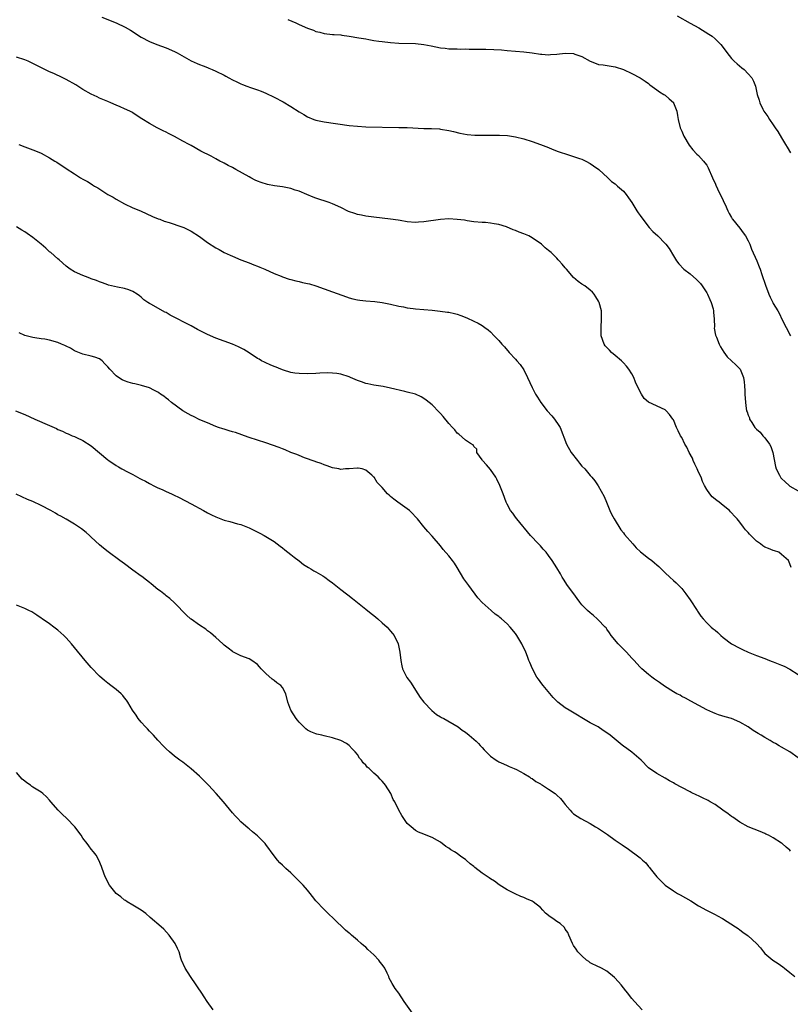
# Model space of a CAD drawing. Units: inches. Extents: x 2505000 to 2508000, y 1545000 to 1548000.
# Drawn here: x 2505580 to 2505765, y 1547586 to 1547823 of the extents above; entities that cross this region are included whole.
import ezdxf

# ---------------------------------------------------------------- set-up
doc = ezdxf.new("R2010")
doc.units = ezdxf.units.IN
doc.header["$MEASUREMENT"] = 0
doc.layers.add('LD25051545_10ft', color=41, linetype='Continuous')

msp = doc.modelspace()

# ---------------------------------------------------------------- linework, layer by layer
at = {"layer": 'LD25051545_10ft'}
for points, elevation in [([(2505599.55, 1547823.54), (2505603, 1547822.21), (2505605.18, 1547821.18), (2505606.44, 1547820.44), (2505609, 1547818.8), (2505611, 1547817.72), (2505612.74, 1547817), (2505615, 1547816.2), (2505617, 1547815.36), (2505617.68, 1547815), (2505621, 1547813.11), (2505622.46, 1547812.46), (2505623, 1547812.18), (2505623.91, 1547811.91), (2505625, 1547811.44), (2505625.32, 1547811.32), (2505626.06, 1547811), (2505627, 1547810.62), (2505629, 1547809.63), (2505629.38, 1547809.38), (2505630.07, 1547809), (2505631, 1547808.54), (2505632.01, 1547808.01), (2505633, 1547807.56), (2505633.39, 1547807.39), (2505634.42, 1547807), (2505635.31, 1547806.69), (2505637, 1547806.14), (2505637.83, 1547805.83), (2505639, 1547805.33), (2505641, 1547804.37), (2505643.19, 1547803.19), (2505645, 1547802.13), (2505647, 1547800.84), (2505648.16, 1547800.16), (2505649, 1547799.62), (2505650.5, 1547799), (2505651, 1547798.81), (2505653, 1547798.41), (2505659, 1547797.58), (2505661, 1547797.36), (2505663, 1547797.26), (2505671, 1547797.09), (2505673, 1547797.03), (2505677, 1547796.86), (2505678.83, 1547796.83), (2505680.72, 1547796.72), (2505681, 1547796.7), (2505683, 1547796.37), (2505684.08, 1547796.08), (2505685.68, 1547795.68), (2505687.38, 1547795.38), (2505689.25, 1547795.25), (2505691.23, 1547795.23), (2505693, 1547795.23), (2505695.2, 1547795.2), (2505697.1, 1547795.1), (2505699, 1547794.83), (2505701, 1547794.31), (2505703, 1547793.69), (2505705, 1547793.01), (2505707, 1547792.22), (2505707.85, 1547791.85), (2505709.3, 1547791.3), (2505710.23, 1547791), (2505710.8, 1547790.8), (2505713, 1547790.1), (2505714.39, 1547789.61), (2505715, 1547789.42), (2505715.95, 1547789), (2505717, 1547788.42), (2505717.82, 1547787.82), (2505719.07, 1547787), (2505721.19, 1547785), (2505722.1, 1547784.11), (2505723, 1547783.51), (2505723.26, 1547783.26), (2505723.57, 1547783), (2505725, 1547781.73), (2505725.34, 1547781.34), (2505725.6, 1547781), (2505726.17, 1547780.17), (2505727, 1547779), (2505728.24, 1547777), (2505728.54, 1547776.54), (2505729, 1547775.9), (2505729.61, 1547775), (2505731.2, 1547773), (2505732.09, 1547772.09), (2505733.24, 1547771), (2505735, 1547769.22), (2505735.19, 1547769), (2505735.95, 1547767.95), (2505737, 1547766.25), (2505737.75, 1547765), (2505738.29, 1547764.29), (2505739.54, 1547763), (2505741, 1547761.9), (2505742.54, 1547760.54), (2505743.54, 1547759.54), (2505743.91, 1547759), (2505745, 1547757.3), (2505745.18, 1547757), (2505745.73, 1547755.73), (2505746.07, 1547755), (2505746.53, 1547753.47), (2505746.65, 1547753), (2505746.66, 1547752.66), (2505746.82, 1547751), (2505746.85, 1547749.15), (2505746.83, 1547748.83), (2505747.12, 1547747.12), (2505747.33, 1547746.67), (2505748.04, 1547745), (2505748.34, 1547744.34), (2505749.09, 1547743.09), (2505749.94, 1547741.94), (2505752.01, 1547740.01), (2505753, 1547739.05), (2505753.03, 1547739), (2505753.85, 1547737), (2505753.98, 1547735.98), (2505754.13, 1547735), (2505754.21, 1547733.79), (2505754.21, 1547733), (2505754.3, 1547731), (2505754.49, 1547729.51), (2505754.6, 1547729), (2505754.73, 1547728.73), (2505755, 1547727.92), (2505755.27, 1547727.27), (2505755.32, 1547727), (2505755.83, 1547726.17), (2505756.59, 1547725), (2505757, 1547724.57), (2505757.82, 1547723.82), (2505758.49, 1547723), (2505759, 1547722.45), (2505760.12, 1547721), (2505760.43, 1547720.43), (2505760.92, 1547719), (2505761.56, 1547715.56), (2505761.71, 1547715), (2505762.49, 1547713.51), (2505762.74, 1547713), (2505762.84, 1547712.84), (2505763, 1547712.68), (2505763.9, 1547711.9), (2505764.83, 1547711), (2505765, 1547710.87), (2505767, 1547709.73)], 7170), ([(2505644.28, 1547823), (2505646.22, 1547822.22), (2505647, 1547821.83), (2505649, 1547820.96), (2505650.46, 1547820.46), (2505651, 1547820.16), (2505651.96, 1547819.96), (2505653, 1547819.63), (2505655, 1547819.45), (2505655.39, 1547819.39), (2505657, 1547819.31), (2505657.25, 1547819.25), (2505659, 1547819.02), (2505661.38, 1547818.62), (2505663, 1547818.33), (2505663.79, 1547818.21), (2505665, 1547818), (2505666.16, 1547817.84), (2505667, 1547817.71), (2505669, 1547817.48), (2505671, 1547817.35), (2505675, 1547817.21), (2505677, 1547817.03), (2505678.72, 1547816.72), (2505681, 1547816.24), (2505682.09, 1547816.09), (2505683, 1547816), (2505683.95, 1547815.95), (2505685, 1547815.95), (2505685.9, 1547815.9), (2505687, 1547815.93), (2505687.88, 1547815.88), (2505689, 1547815.89), (2505689.87, 1547815.87), (2505691.89, 1547815.89), (2505693.84, 1547815.84), (2505695.69, 1547815.69), (2505697, 1547815.54), (2505701, 1547815.22), (2505703.02, 1547814.98), (2505705, 1547814.67), (2505705.32, 1547814.68), (2505707, 1547814.53), (2505707.41, 1547814.59), (2505709, 1547814.68), (2505711, 1547814.94), (2505713, 1547814.84), (2505713.28, 1547814.72), (2505715, 1547814.1), (2505717, 1547813.02), (2505718.45, 1547812.45), (2505719, 1547812.22), (2505720.09, 1547812.09), (2505723, 1547811.63), (2505725, 1547810.99), (2505727, 1547810.05), (2505728.99, 1547808.99), (2505730.21, 1547808.21), (2505731, 1547807.62), (2505731.33, 1547807.33), (2505733, 1547806.12), (2505733.63, 1547805.63), (2505734.73, 1547805), (2505735, 1547804.81), (2505735.98, 1547803.98), (2505737, 1547803.06), (2505737.05, 1547803), (2505737.79, 1547801), (2505737.98, 1547799.98), (2505738.11, 1547799), (2505738.64, 1547797), (2505739, 1547796.16), (2505739.53, 1547795), (2505740.81, 1547792.81), (2505741.69, 1547791.69), (2505742.67, 1547790.67), (2505743, 1547790.36), (2505744.25, 1547789), (2505744.59, 1547788.59), (2505745, 1547787.97), (2505745.36, 1547787.36), (2505746.39, 1547785), (2505746.54, 1547784.54), (2505747, 1547783.67), (2505747.2, 1547783.2), (2505747.64, 1547782.36), (2505749, 1547779.52), (2505749.15, 1547779.15), (2505749.41, 1547778.59), (2505750.1, 1547777), (2505750.39, 1547776.39), (2505751, 1547775.4), (2505751.14, 1547775.14), (2505751.24, 1547775), (2505753, 1547772.86), (2505753.76, 1547771.76), (2505754.33, 1547771), (2505755, 1547769.79), (2505755.35, 1547769), (2505755.81, 1547767.81), (2505757.05, 1547765), (2505757.58, 1547763.58), (2505757.83, 1547763), (2505758.3, 1547761.7), (2505759.16, 1547759.16), (2505759.97, 1547757), (2505760.29, 1547756.29), (2505760.88, 1547755), (2505761, 1547754.77), (2505762.07, 1547753), (2505762.45, 1547752.45), (2505763.19, 1547750.81), (2505764.09, 1547749), (2505764.45, 1547748.45), (2505765, 1547747.23), (2505765.13, 1547747)], 7160), ([(2505737.87, 1547823.87), (2505741, 1547822.16), (2505743.15, 1547821), (2505745.53, 1547819.53), (2505746.3, 1547819), (2505747, 1547818.4), (2505748.38, 1547817), (2505750.37, 1547814.37), (2505751, 1547813.63), (2505751.63, 1547813), (2505752.34, 1547812.34), (2505753.43, 1547811.43), (2505754.01, 1547811), (2505755, 1547809.97), (2505755.84, 1547809), (2505756.23, 1547808.23), (2505756.75, 1547807), (2505757.17, 1547805), (2505757.61, 1547803.61), (2505757.75, 1547803), (2505758.5, 1547801.5), (2505758.77, 1547801), (2505759, 1547800.68), (2505759.74, 1547799.74), (2505760.12, 1547799), (2505761, 1547797.72), (2505761.47, 1547797), (2505762.09, 1547796.09), (2505763, 1547794.55), (2505763.96, 1547793), (2505764.32, 1547792.32), (2505765.15, 1547791)], 7150), ([(2505765.32, 1547691.32), (2505765, 1547692.21), (2505764.68, 1547693), (2505763, 1547694.47), (2505762.35, 1547695), (2505761.32, 1547695.32), (2505761, 1547695.37), (2505759.86, 1547695.86), (2505759, 1547696.19), (2505758.5, 1547696.5), (2505757.93, 1547697), (2505757, 1547697.65), (2505755.61, 1547699), (2505755.32, 1547699.32), (2505755, 1547699.73), (2505754.35, 1547700.35), (2505753.83, 1547701), (2505753, 1547702.19), (2505752.33, 1547703), (2505751.66, 1547703.66), (2505751, 1547704.48), (2505750.74, 1547704.74), (2505750.52, 1547705), (2505749, 1547706.22), (2505748, 1547707), (2505747.41, 1547707.41), (2505746.32, 1547708.32), (2505745.73, 1547709), (2505745, 1547710.03), (2505744.51, 1547711), (2505744.02, 1547712.02), (2505743.65, 1547713), (2505743, 1547714.24), (2505742.68, 1547715), (2505742.14, 1547716.14), (2505741.77, 1547717), (2505741.56, 1547717.56), (2505740.81, 1547719), (2505740.24, 1547720.24), (2505739.78, 1547721), (2505739, 1547722.58), (2505738.71, 1547723), (2505738.13, 1547724.13), (2505737.71, 1547725), (2505737, 1547726.78), (2505736.87, 1547727), (2505736.07, 1547728.07), (2505735.28, 1547729), (2505735, 1547729.24), (2505731.04, 1547731.04), (2505729.96, 1547731.96), (2505729.32, 1547733), (2505729, 1547733.57), (2505727.89, 1547735.89), (2505727.45, 1547737), (2505727, 1547737.85), (2505726.3, 1547739), (2505725.73, 1547739.73), (2505725, 1547740.52), (2505724.48, 1547741), (2505723, 1547742.3), (2505722.11, 1547743), (2505721.59, 1547743.59), (2505720.62, 1547744.62), (2505720.34, 1547745), (2505719.63, 1547747), (2505719.64, 1547747.64), (2505719.59, 1547749), (2505719.74, 1547751), (2505719.71, 1547751.71), (2505719.68, 1547753), (2505719.15, 1547755), (2505719, 1547755.29), (2505718.37, 1547756.37), (2505717.96, 1547757), (2505717.51, 1547757.51), (2505717, 1547757.98), (2505715.71, 1547759), (2505715, 1547759.43), (2505714.08, 1547760.08), (2505713, 1547761.03), (2505711.26, 1547763), (2505711, 1547763.34), (2505710.21, 1547764.21), (2505709.53, 1547765), (2505709.27, 1547765.27), (2505709, 1547765.64), (2505707.62, 1547767), (2505707.27, 1547767.27), (2505707, 1547767.54), (2505706.16, 1547768.16), (2505705.31, 1547769), (2505703, 1547770.52), (2505702.22, 1547771), (2505701, 1547771.53), (2505699.93, 1547771.93), (2505699, 1547772.32), (2505698.49, 1547772.49), (2505696.84, 1547773.16), (2505695, 1547773.76), (2505693.91, 1547773.91), (2505693, 1547774.1), (2505691.8, 1547774.2), (2505691, 1547774.22), (2505689, 1547774.39), (2505687.37, 1547774.63), (2505686.76, 1547774.76), (2505685, 1547774.99), (2505683, 1547775.11), (2505681, 1547774.98), (2505677, 1547774.38), (2505675.7, 1547774.3), (2505675, 1547774.27), (2505673, 1547774.43), (2505671.28, 1547774.72), (2505670.81, 1547774.81), (2505669, 1547775.07), (2505667, 1547775.29), (2505665, 1547775.49), (2505663.67, 1547775.67), (2505663, 1547775.74), (2505661.97, 1547775.97), (2505661, 1547776.16), (2505660.36, 1547776.36), (2505658.89, 1547776.89), (2505657, 1547777.82), (2505655, 1547778.73), (2505654.25, 1547779), (2505651, 1547780.09), (2505650.34, 1547780.34), (2505648.86, 1547781), (2505647, 1547781.74), (2505646.03, 1547782.03), (2505645, 1547782.38), (2505643, 1547782.8), (2505641.73, 1547783), (2505641.08, 1547783.08), (2505639.38, 1547783.38), (2505637.83, 1547783.83), (2505637, 1547784.16), (2505636.43, 1547784.43), (2505635.38, 1547785), (2505635, 1547785.18), (2505631.79, 1547787), (2505631, 1547787.43), (2505629.95, 1547787.95), (2505629, 1547788.48), (2505628.64, 1547788.64), (2505627.94, 1547789), (2505627, 1547789.53), (2505625.85, 1547790.15), (2505623.38, 1547791.38), (2505621, 1547792.71), (2505620.53, 1547793), (2505619, 1547793.81), (2505617, 1547794.9), (2505615.6, 1547795.6), (2505615, 1547795.93), (2505614.27, 1547796.27), (2505612.84, 1547797), (2505611, 1547798.02), (2505609.14, 1547799.14), (2505609, 1547799.26), (2505607, 1547800.56), (2505606.74, 1547800.74), (2505606.25, 1547801), (2505605, 1547801.58), (2505604, 1547802), (2505603, 1547802.45), (2505601.7, 1547803), (2505601, 1547803.27), (2505599.81, 1547803.81), (2505599, 1547804.11), (2505598.42, 1547804.42), (2505597, 1547805.05), (2505595, 1547806.19), (2505593.3, 1547807.3), (2505591, 1547808.62), (2505590.21, 1547809), (2505587.99, 1547810.01), (2505587, 1547810.43), (2505583.95, 1547811.95), (2505583, 1547812.46), (2505581.84, 1547813), (2505581, 1547813.36), (2505579, 1547813.97)], 7180), ([(2505579.56, 1547793), (2505581, 1547792.42), (2505583, 1547791.72), (2505584.78, 1547791), (2505585, 1547790.89), (2505587, 1547789.77), (2505588.26, 1547789), (2505588.7, 1547788.7), (2505591, 1547787.18), (2505593, 1547785.9), (2505594.45, 1547785), (2505595, 1547784.67), (2505596.09, 1547784.09), (2505597, 1547783.5), (2505597.32, 1547783.32), (2505597.76, 1547783), (2505598.56, 1547782.56), (2505600.98, 1547781), (2505602.29, 1547780.29), (2505603, 1547779.86), (2505605, 1547778.75), (2505607, 1547777.78), (2505608.82, 1547777), (2505611.71, 1547775.71), (2505613.13, 1547775.13), (2505613.51, 1547775), (2505614.58, 1547774.58), (2505615.75, 1547774.25), (2505618.8, 1547773.2), (2505619.28, 1547773), (2505621, 1547772.16), (2505623, 1547770.84), (2505625, 1547769.4), (2505627, 1547768.12), (2505627.75, 1547767.75), (2505629, 1547767.06), (2505630.41, 1547766.41), (2505631, 1547766.12), (2505633, 1547765.28), (2505635, 1547764.5), (2505636.09, 1547764.09), (2505637, 1547763.71), (2505637.52, 1547763.52), (2505638.77, 1547763), (2505641, 1547761.99), (2505642.68, 1547761.32), (2505643, 1547761.18), (2505644.61, 1547760.61), (2505645, 1547760.53), (2505646.18, 1547760.18), (2505647, 1547760.03), (2505647.83, 1547759.83), (2505649, 1547759.57), (2505649.46, 1547759.46), (2505651.01, 1547759.01), (2505655, 1547757.58), (2505658.35, 1547756.36), (2505659, 1547756.13), (2505659.89, 1547755.89), (2505661, 1547755.64), (2505661.56, 1547755.56), (2505663, 1547755.4), (2505665.21, 1547755.21), (2505667, 1547754.97), (2505669, 1547754.57), (2505671, 1547754.12), (2505672.07, 1547753.93), (2505673, 1547753.74), (2505674.43, 1547753.57), (2505675, 1547753.49), (2505679, 1547753.15), (2505680.94, 1547752.94), (2505682.71, 1547752.71), (2505683, 1547752.65), (2505684.36, 1547752.36), (2505685, 1547752.18), (2505685.88, 1547751.88), (2505687.32, 1547751.32), (2505689, 1547750.55), (2505690.05, 1547750.05), (2505691, 1547749.48), (2505691.69, 1547749), (2505692.45, 1547748.45), (2505693, 1547747.95), (2505693.92, 1547747), (2505695, 1547745.85), (2505695.72, 1547745), (2505696.35, 1547744.35), (2505697.48, 1547743), (2505699, 1547741.38), (2505699.33, 1547741), (2505700.13, 1547740.13), (2505701, 1547738.85), (2505701.93, 1547737), (2505703, 1547734.56), (2505703.87, 1547733), (2505704.29, 1547732.29), (2505705.15, 1547731), (2505706.67, 1547729), (2505707.76, 1547727.76), (2505708.4, 1547727), (2505709.47, 1547725.47), (2505709.75, 1547725), (2505711.3, 1547721), (2505712.44, 1547719), (2505713.91, 1547717), (2505714.4, 1547716.4), (2505715, 1547715.71), (2505715.66, 1547715), (2505717, 1547713.43), (2505717.41, 1547713), (2505718.13, 1547712.13), (2505718.93, 1547710.93), (2505720.38, 1547708.38), (2505720.87, 1547707), (2505721.72, 1547705), (2505722.12, 1547704.12), (2505722.75, 1547703), (2505724.34, 1547700.34), (2505725, 1547699.62), (2505725.25, 1547699.25), (2505727.25, 1547697), (2505728.04, 1547696.04), (2505729.1, 1547695.1), (2505731, 1547693.58), (2505731.78, 1547693), (2505732.45, 1547692.45), (2505733, 1547691.94), (2505733.53, 1547691.53), (2505735, 1547690.06), (2505736.13, 1547689), (2505737, 1547688.23), (2505737.64, 1547687.64), (2505739, 1547686.27), (2505739.95, 1547685), (2505741, 1547683.55), (2505742.73, 1547681), (2505742.83, 1547680.83), (2505743.62, 1547679.62), (2505744.12, 1547679), (2505745, 1547678.02), (2505746.05, 1547677), (2505746.56, 1547676.56), (2505747, 1547676.24), (2505747.67, 1547675.67), (2505748.42, 1547675), (2505749, 1547674.53), (2505751, 1547673.02), (2505753, 1547671.93), (2505753.64, 1547671.64), (2505755, 1547670.97), (2505757, 1547670.18), (2505759, 1547669.43), (2505760.08, 1547669), (2505760.75, 1547668.75), (2505761, 1547668.67), (2505762.19, 1547668.19), (2505763, 1547667.89), (2505763.62, 1547667.62), (2505765, 1547666.9), (2505767, 1547665.64)], 7190), ([(2505767, 1547645.61), (2505765.01, 1547647.01), (2505763, 1547648.14), (2505762.43, 1547648.43), (2505761.54, 1547649), (2505761, 1547649.29), (2505760.28, 1547649.73), (2505759, 1547650.46), (2505758.13, 1547651), (2505757.4, 1547651.4), (2505757, 1547651.71), (2505756.14, 1547652.14), (2505755, 1547653.03), (2505753, 1547654.14), (2505751, 1547655.01), (2505749.42, 1547655.42), (2505747.88, 1547655.88), (2505747, 1547656.2), (2505746.45, 1547656.45), (2505745, 1547657.15), (2505741.19, 1547659.19), (2505739.91, 1547659.91), (2505739, 1547660.36), (2505738.61, 1547660.61), (2505737.85, 1547661), (2505737, 1547661.48), (2505734.83, 1547662.83), (2505733.66, 1547663.66), (2505732.47, 1547664.47), (2505731.79, 1547665), (2505731, 1547665.63), (2505729.42, 1547667), (2505729, 1547667.39), (2505728.22, 1547668.22), (2505727.55, 1547669), (2505727, 1547669.53), (2505725.69, 1547671), (2505725.35, 1547671.35), (2505725, 1547671.67), (2505724.34, 1547672.34), (2505723.7, 1547673), (2505722.06, 1547675), (2505721.65, 1547675.65), (2505721, 1547676.48), (2505720.79, 1547676.79), (2505720.6, 1547677), (2505718.85, 1547678.85), (2505718.66, 1547679), (2505717.79, 1547679.79), (2505717, 1547680.42), (2505716.3, 1547681), (2505715, 1547682.37), (2505714.48, 1547683), (2505713.85, 1547683.85), (2505713.03, 1547685), (2505711.57, 1547687), (2505710.54, 1547688.54), (2505710.26, 1547689), (2505709.81, 1547689.81), (2505709, 1547691.23), (2505707.88, 1547693), (2505707, 1547694.24), (2505706.4, 1547695), (2505705.71, 1547695.71), (2505705, 1547696.53), (2505704.76, 1547696.76), (2505704.56, 1547697), (2505702.66, 1547699), (2505699.32, 1547703), (2505699, 1547703.42), (2505698.36, 1547704.36), (2505697.85, 1547705), (2505697, 1547706.55), (2505696.81, 1547707), (2505696.07, 1547709), (2505695.26, 1547711), (2505694.56, 1547712.56), (2505694.3, 1547713), (2505693, 1547714.9), (2505692.03, 1547716.03), (2505691.09, 1547717), (2505691, 1547717.18), (2505689.73, 1547719), (2505689.74, 1547719.74), (2505689, 1547720.41), (2505688.81, 1547720.81), (2505688.47, 1547721), (2505687, 1547721.92), (2505685.39, 1547723.39), (2505685, 1547723.63), (2505684.42, 1547724.42), (2505683.84, 1547725), (2505683, 1547725.92), (2505681.63, 1547727.63), (2505681, 1547728.31), (2505680.68, 1547728.68), (2505679, 1547730.39), (2505677.53, 1547731.53), (2505677, 1547731.97), (2505676.33, 1547732.33), (2505674.97, 1547732.97), (2505673, 1547733.48), (2505672.41, 1547733.59), (2505669, 1547734.46), (2505667.18, 1547734.82), (2505665, 1547735.12), (2505663.48, 1547735.48), (2505663, 1547735.54), (2505661.96, 1547735.96), (2505661, 1547736.26), (2505660.48, 1547736.48), (2505659.35, 1547737), (2505659, 1547737.13), (2505657, 1547737.76), (2505656.07, 1547737.93), (2505655, 1547738.06), (2505653.93, 1547738.07), (2505652, 1547738), (2505651, 1547737.95), (2505649, 1547737.89), (2505647, 1547737.91), (2505645.96, 1547738.04), (2505645, 1547738.2), (2505643.27, 1547738.73), (2505642.56, 1547739), (2505641.49, 1547739.49), (2505641, 1547739.64), (2505640.06, 1547740.06), (2505639, 1547740.47), (2505638.64, 1547740.64), (2505637.98, 1547741), (2505637.37, 1547741.37), (2505637, 1547741.56), (2505635, 1547742.9), (2505633.72, 1547743.72), (2505632.39, 1547744.39), (2505630.96, 1547744.96), (2505627, 1547746.46), (2505625, 1547747.32), (2505623.87, 1547747.87), (2505622.55, 1547748.55), (2505621, 1547749.4), (2505615.99, 1547751.99), (2505615, 1547752.57), (2505614.71, 1547752.71), (2505611.47, 1547754.53), (2505611, 1547754.77), (2505610.64, 1547755), (2505609.65, 1547755.65), (2505609, 1547756.29), (2505608.58, 1547756.58), (2505608.06, 1547757), (2505607, 1547757.69), (2505606.05, 1547758.05), (2505605, 1547758.41), (2505603.29, 1547758.71), (2505601.18, 1547759.18), (2505601, 1547759.24), (2505599.74, 1547759.74), (2505599, 1547759.97), (2505598.31, 1547760.31), (2505597, 1547760.71), (2505596.8, 1547760.8), (2505596.23, 1547761), (2505595, 1547761.47), (2505593, 1547762.37), (2505591.97, 1547763), (2505591, 1547763.71), (2505589.29, 1547765.29), (2505589, 1547765.5), (2505587.29, 1547767), (2505587, 1547767.22), (2505586.06, 1547768.06), (2505584.97, 1547769), (2505583, 1547770.6), (2505581.6, 1547771.6), (2505581, 1547772.01), (2505580.35, 1547772.35), (2505579, 1547773.16)], 7200), ([(2505765.18, 1547623.18), (2505765, 1547623.36), (2505764.14, 1547624.14), (2505763.17, 1547625), (2505763, 1547625.11), (2505761, 1547626.33), (2505759.84, 1547627), (2505759.26, 1547627.26), (2505759, 1547627.42), (2505757.85, 1547627.85), (2505756.45, 1547628.45), (2505755, 1547628.98), (2505753, 1547630.1), (2505751.31, 1547631.31), (2505751, 1547631.49), (2505750.16, 1547632.16), (2505748.89, 1547633), (2505747, 1547634.36), (2505745.84, 1547635), (2505745.33, 1547635.33), (2505744.01, 1547636.01), (2505743, 1547636.43), (2505742.63, 1547636.63), (2505741.27, 1547637.27), (2505741, 1547637.39), (2505739, 1547638.44), (2505737.37, 1547639.37), (2505737, 1547639.6), (2505736.09, 1547640.09), (2505735, 1547640.73), (2505733, 1547641.78), (2505731, 1547643.22), (2505729.23, 1547645), (2505727, 1547646.95), (2505725.82, 1547647.82), (2505725, 1547648.41), (2505724.64, 1547648.64), (2505724.23, 1547649), (2505721.8, 1547651), (2505721, 1547651.6), (2505720.13, 1547652.13), (2505718.88, 1547653), (2505717, 1547654.02), (2505711.93, 1547657), (2505711, 1547657.61), (2505709.18, 1547659), (2505709, 1547659.17), (2505708.11, 1547660.11), (2505705.68, 1547663), (2505705.39, 1547663.39), (2505704.52, 1547664.52), (2505704.19, 1547665), (2505703.09, 1547667), (2505702.48, 1547668.48), (2505702.25, 1547669), (2505701.92, 1547669.92), (2505701.48, 1547671), (2505700.54, 1547673), (2505699.35, 1547675), (2505699, 1547675.46), (2505697.74, 1547677), (2505697, 1547677.76), (2505695.66, 1547679), (2505695.29, 1547679.29), (2505695, 1547679.56), (2505694.14, 1547680.14), (2505693.21, 1547681), (2505691, 1547682.93), (2505690, 1547684), (2505687.78, 1547687), (2505686.63, 1547688.63), (2505685, 1547691.34), (2505684.35, 1547692.35), (2505683.88, 1547693), (2505683, 1547694.15), (2505681.66, 1547695.66), (2505681, 1547696.5), (2505679, 1547698.88), (2505677.95, 1547699.95), (2505677, 1547701.07), (2505675.46, 1547703), (2505675.25, 1547703.25), (2505675, 1547703.48), (2505674.29, 1547704.28), (2505673.5, 1547705), (2505673, 1547705.41), (2505670.76, 1547707), (2505669.77, 1547707.77), (2505669, 1547708.42), (2505668.66, 1547708.67), (2505668.28, 1547709), (2505667, 1547710.53), (2505666.48, 1547711), (2505665.78, 1547711.78), (2505665.06, 1547713), (2505665, 1547713.07), (2505664.49, 1547713.51), (2505663, 1547714.73), (2505662.17, 1547715), (2505661.16, 1547715.16), (2505661, 1547715.21), (2505659.05, 1547715.05), (2505658.16, 1547715), (2505657, 1547714.88), (2505656.54, 1547715), (2505655, 1547715.28), (2505653.77, 1547715.77), (2505653, 1547715.96), (2505652.32, 1547716.32), (2505651, 1547716.72), (2505650.83, 1547716.82), (2505648.29, 1547717.71), (2505647, 1547718.21), (2505646.46, 1547718.46), (2505645, 1547718.99), (2505643.63, 1547719.63), (2505643, 1547719.83), (2505642.18, 1547720.18), (2505639, 1547721.29), (2505635, 1547722.6), (2505633.83, 1547723), (2505633.23, 1547723.23), (2505631.73, 1547723.73), (2505631, 1547723.94), (2505630.16, 1547724.16), (2505629, 1547724.53), (2505628.62, 1547724.62), (2505627.6, 1547725), (2505627, 1547725.24), (2505625, 1547726.1), (2505623.15, 1547726.85), (2505621.6, 1547727.6), (2505621, 1547727.84), (2505620.28, 1547728.28), (2505619, 1547728.98), (2505616.34, 1547731), (2505615.62, 1547731.62), (2505615, 1547732.05), (2505614.46, 1547732.46), (2505613.64, 1547733), (2505613.28, 1547733.28), (2505613, 1547733.47), (2505612.07, 1547733.93), (2505611, 1547734.52), (2505609.08, 1547735.08), (2505607.45, 1547735.45), (2505607, 1547735.53), (2505605.89, 1547735.89), (2505605, 1547736.19), (2505604.46, 1547736.46), (2505603.55, 1547737), (2505603, 1547737.4), (2505601.44, 1547739), (2505601, 1547739.52), (2505600.3, 1547740.3), (2505599.61, 1547741), (2505599, 1547741.44), (2505597.9, 1547741.9), (2505597, 1547742.15), (2505595, 1547742.6), (2505593, 1547743.43), (2505592.04, 1547744.04), (2505591, 1547744.52), (2505590.68, 1547744.68), (2505589.87, 1547745), (2505589, 1547745.39), (2505587, 1547745.94), (2505585.82, 1547746.17), (2505585, 1547746.26), (2505583.47, 1547746.53), (2505583, 1547746.57), (2505581.33, 1547747), (2505581, 1547747.1), (2505579.71, 1547747.71)], 7210), ([(2505578.82, 1547729), (2505581, 1547728.09), (2505583.47, 1547727), (2505587, 1547725.47), (2505588.69, 1547724.69), (2505589, 1547724.51), (2505590.12, 1547724.12), (2505591, 1547723.59), (2505591.47, 1547723.47), (2505592.45, 1547723), (2505593, 1547722.78), (2505593.43, 1547722.57), (2505595, 1547721.88), (2505597, 1547720.54), (2505599, 1547718.9), (2505601, 1547717.19), (2505601.25, 1547717), (2505603, 1547715.83), (2505603.55, 1547715.55), (2505604.4, 1547715), (2505605.7, 1547714.3), (2505607, 1547713.65), (2505608.14, 1547713), (2505608.72, 1547712.72), (2505609, 1547712.56), (2505610.06, 1547712.06), (2505611, 1547711.49), (2505611.34, 1547711.34), (2505611.93, 1547711), (2505613, 1547710.49), (2505614.06, 1547710.06), (2505615, 1547709.6), (2505616.29, 1547709), (2505616.79, 1547708.79), (2505618.14, 1547708.14), (2505621, 1547706.64), (2505624.01, 1547705), (2505625, 1547704.44), (2505625.95, 1547703.95), (2505627, 1547703.46), (2505627.33, 1547703.33), (2505629, 1547702.73), (2505630.36, 1547702.36), (2505632.16, 1547701.84), (2505633, 1547701.62), (2505634.62, 1547701), (2505635, 1547700.85), (2505636.24, 1547700.24), (2505637.56, 1547699.56), (2505638.6, 1547699), (2505639, 1547698.77), (2505641, 1547697.55), (2505641.74, 1547697), (2505642.44, 1547696.44), (2505643, 1547696.07), (2505643.56, 1547695.56), (2505645, 1547694.48), (2505645.8, 1547693.8), (2505647, 1547692.94), (2505648.07, 1547692.07), (2505649.29, 1547691.29), (2505649.78, 1547691), (2505650.5, 1547690.5), (2505651, 1547690.25), (2505652.69, 1547689.31), (2505653.2, 1547689), (2505654.19, 1547688.19), (2505655, 1547687.64), (2505655.85, 1547687), (2505657, 1547686.04), (2505658.37, 1547685), (2505658.72, 1547684.72), (2505659.85, 1547683.85), (2505663, 1547681.35), (2505664.3, 1547680.3), (2505665, 1547679.76), (2505665.93, 1547679), (2505667, 1547678.06), (2505668.14, 1547677), (2505668.54, 1547676.54), (2505669, 1547676.06), (2505669.48, 1547675.48), (2505669.83, 1547675), (2505670.8, 1547673), (2505671.24, 1547671), (2505671.43, 1547669), (2505671.68, 1547667.68), (2505671.83, 1547667), (2505672.91, 1547664.91), (2505673.75, 1547663.75), (2505675.58, 1547661), (2505676.11, 1547660.11), (2505677, 1547658.97), (2505678.92, 1547656.92), (2505680.01, 1547656.01), (2505681, 1547655.46), (2505681.27, 1547655.27), (2505681.79, 1547655), (2505685.21, 1547653), (2505686.23, 1547652.23), (2505687, 1547651.72), (2505687.92, 1547651), (2505689, 1547650.11), (2505689.56, 1547649.56), (2505690.09, 1547649), (2505690.56, 1547648.56), (2505691, 1547648.05), (2505691.53, 1547647.53), (2505691.98, 1547647), (2505693, 1547645.99), (2505694.37, 1547645), (2505694.77, 1547644.77), (2505695, 1547644.61), (2505696.13, 1547644.13), (2505697, 1547643.72), (2505697.48, 1547643.48), (2505698.7, 1547643), (2505699.25, 1547642.75), (2505701, 1547641.81), (2505702.36, 1547641), (2505702.72, 1547640.72), (2505703, 1547640.59), (2505703.9, 1547639.9), (2505705, 1547639.3), (2505705.18, 1547639.18), (2505705.49, 1547639), (2505707, 1547638.06), (2505708.57, 1547637), (2505709, 1547636.65), (2505709.82, 1547635.82), (2505710.52, 1547635), (2505711, 1547634.35), (2505712.14, 1547633), (2505712.55, 1547632.55), (2505713, 1547632.15), (2505714.73, 1547631), (2505717, 1547629.82), (2505718.28, 1547629), (2505719, 1547628.59), (2505719.97, 1547627.96), (2505721.15, 1547627.15), (2505723, 1547625.82), (2505724.67, 1547624.67), (2505725, 1547624.41), (2505725.9, 1547623.9), (2505729, 1547621.53), (2505729.58, 1547621), (2505730.34, 1547620.34), (2505731, 1547619.48), (2505731.24, 1547619.24), (2505731.39, 1547619), (2505732.98, 1547616.98), (2505734, 1547616), (2505735, 1547614.99), (2505737, 1547613.6), (2505737.98, 1547613), (2505738.63, 1547612.63), (2505739.94, 1547611.94), (2505741.19, 1547611.19), (2505743, 1547610.02), (2505744.94, 1547608.94), (2505747, 1547607.96), (2505747.63, 1547607.63), (2505748.77, 1547607), (2505751.93, 1547605), (2505752.55, 1547604.55), (2505753, 1547604.25), (2505753.72, 1547603.72), (2505754.77, 1547603), (2505755, 1547602.82), (2505756.96, 1547601), (2505757.91, 1547599.91), (2505758.64, 1547599), (2505759, 1547598.6), (2505760.94, 1547596.94), (2505762.17, 1547596.17), (2505763.32, 1547595.32), (2505763.69, 1547595), (2505765, 1547594.02), (2505766.21, 1547593)], 7220), ([(2505729.49, 1547585), (2505727.62, 1547587), (2505727, 1547587.76), (2505726.47, 1547588.47), (2505726.04, 1547589), (2505725.59, 1547589.59), (2505724.4, 1547591), (2505723.79, 1547591.79), (2505722.81, 1547592.81), (2505721, 1547594.35), (2505719.73, 1547595), (2505719.24, 1547595.24), (2505719, 1547595.34), (2505717, 1547596.36), (2505716.64, 1547596.64), (2505716.06, 1547597), (2505715, 1547597.97), (2505714.05, 1547599), (2505713.62, 1547599.62), (2505713, 1547600.46), (2505712.7, 1547601), (2505711.87, 1547603), (2505711.6, 1547603.6), (2505711, 1547604.44), (2505710.79, 1547604.79), (2505709.79, 1547605.79), (2505709, 1547606.26), (2505708, 1547607), (2505707.39, 1547607.39), (2505706.27, 1547608.27), (2505705.62, 1547609), (2505705, 1547609.59), (2505703.24, 1547611), (2505703, 1547611.16), (2505701.7, 1547611.7), (2505701, 1547612.05), (2505700.29, 1547612.29), (2505698.93, 1547612.93), (2505697, 1547613.89), (2505695.08, 1547615.08), (2505693.94, 1547615.94), (2505693, 1547616.48), (2505692.71, 1547616.71), (2505691, 1547617.83), (2505689.23, 1547619.23), (2505689, 1547619.44), (2505688.12, 1547620.12), (2505687.18, 1547621), (2505687, 1547621.16), (2505685.88, 1547621.88), (2505685, 1547622.57), (2505684.34, 1547623), (2505683.5, 1547623.5), (2505683, 1547623.9), (2505682.3, 1547624.3), (2505681, 1547625.29), (2505680.31, 1547625.69), (2505679, 1547626.43), (2505677.14, 1547627.14), (2505677, 1547627.22), (2505675.74, 1547627.74), (2505675, 1547628.13), (2505673.92, 1547629), (2505673, 1547629.84), (2505672.14, 1547631), (2505671.69, 1547631.69), (2505670.97, 1547633), (2505670, 1547635), (2505669.59, 1547635.59), (2505669.05, 1547637), (2505667.79, 1547639), (2505667.42, 1547639.42), (2505667, 1547639.97), (2505666.47, 1547640.47), (2505666.02, 1547641), (2505665, 1547641.88), (2505663.85, 1547643), (2505663.38, 1547643.38), (2505663, 1547643.86), (2505662.41, 1547644.41), (2505662.01, 1547645), (2505661.54, 1547645.54), (2505661, 1547646.37), (2505660.47, 1547647), (2505659.77, 1547647.77), (2505659, 1547648.56), (2505658.35, 1547649), (2505657, 1547649.72), (2505655, 1547650.37), (2505653, 1547650.85), (2505652.45, 1547651), (2505651.27, 1547651.27), (2505651, 1547651.35), (2505649.84, 1547651.84), (2505649, 1547652.27), (2505648.58, 1547652.58), (2505648.1, 1547653), (2505647, 1547654.12), (2505646.6, 1547654.6), (2505646.28, 1547655), (2505645.03, 1547657), (2505644.29, 1547659), (2505643.8, 1547661), (2505643, 1547662.51), (2505642.6, 1547663), (2505641.64, 1547663.64), (2505641, 1547664.19), (2505640.5, 1547664.5), (2505639, 1547665.89), (2505637.85, 1547667), (2505637.43, 1547667.43), (2505637, 1547668), (2505635.61, 1547669), (2505635, 1547669.36), (2505633, 1547670.11), (2505631.09, 1547671.09), (2505631, 1547671.15), (2505629.94, 1547671.94), (2505629, 1547672.66), (2505628.83, 1547672.83), (2505628.62, 1547673), (2505627, 1547674.47), (2505625.66, 1547675.66), (2505625, 1547676.12), (2505624.53, 1547676.53), (2505623, 1547677.46), (2505621, 1547678.88), (2505620.86, 1547679), (2505619.89, 1547679.89), (2505617, 1547682.84), (2505615.91, 1547683.91), (2505615, 1547684.53), (2505614.77, 1547684.77), (2505614.43, 1547685), (2505613.67, 1547685.67), (2505613, 1547686.05), (2505611.43, 1547687.43), (2505611, 1547687.69), (2505610.31, 1547688.31), (2505609.16, 1547689.16), (2505609, 1547689.26), (2505607, 1547690.69), (2505605, 1547692.18), (2505603.86, 1547693), (2505601.07, 1547695.08), (2505599.97, 1547695.97), (2505599, 1547696.81), (2505597, 1547698.62), (2505596.56, 1547699), (2505595.76, 1547699.76), (2505594.63, 1547700.63), (2505593, 1547701.74), (2505590.94, 1547702.94), (2505589.66, 1547703.66), (2505589, 1547703.99), (2505588.38, 1547704.38), (2505587.27, 1547705), (2505585, 1547706.21), (2505583, 1547707.17), (2505581.69, 1547707.69), (2505580.28, 1547708.28), (2505578.93, 1547708.93)], 7230), ([(2505674.22, 1547584.21), (2505672.29, 1547587), (2505671, 1547589.07), (2505670.13, 1547590.13), (2505669.34, 1547591.34), (2505669, 1547592.06), (2505668.64, 1547592.64), (2505668.53, 1547593), (2505668.2, 1547593.8), (2505667.61, 1547595), (2505667, 1547595.93), (2505666.51, 1547596.51), (2505666.14, 1547597), (2505665, 1547598.22), (2505663.52, 1547599.52), (2505663, 1547600.05), (2505662.48, 1547600.48), (2505661.95, 1547601), (2505661, 1547601.78), (2505659.59, 1547603), (2505659.25, 1547603.25), (2505659, 1547603.48), (2505658.14, 1547604.14), (2505655.24, 1547607), (2505654.07, 1547608.07), (2505653, 1547609.12), (2505651, 1547611.24), (2505650.24, 1547612.24), (2505649.69, 1547613), (2505649, 1547613.78), (2505647.95, 1547615), (2505647.5, 1547615.5), (2505645, 1547617.94), (2505643.8, 1547619), (2505643, 1547619.78), (2505642.36, 1547620.36), (2505641.82, 1547621), (2505641, 1547622.02), (2505639, 1547624.79), (2505638.81, 1547625), (2505637, 1547626.84), (2505635.79, 1547627.79), (2505635, 1547628.5), (2505634.72, 1547628.72), (2505633, 1547630.24), (2505632.25, 1547631), (2505631.64, 1547631.64), (2505631, 1547632.39), (2505628.84, 1547635), (2505627.08, 1547637), (2505625.22, 1547639), (2505624.12, 1547640.12), (2505623, 1547641.15), (2505621, 1547642.95), (2505619.87, 1547643.87), (2505619, 1547644.52), (2505618.31, 1547645), (2505617, 1547646.02), (2505615.84, 1547647), (2505615, 1547647.78), (2505614.42, 1547648.42), (2505613, 1547649.87), (2505611.94, 1547651), (2505611.52, 1547651.52), (2505611, 1547651.99), (2505610.55, 1547652.55), (2505610.05, 1547653), (2505609, 1547654.17), (2505608.3, 1547655), (2505607.81, 1547655.81), (2505606.94, 1547657), (2505605.8, 1547659), (2505605.48, 1547659.48), (2505605, 1547660.03), (2505604.58, 1547660.58), (2505604.17, 1547661), (2505603, 1547661.97), (2505601.71, 1547663), (2505601, 1547663.51), (2505600.18, 1547664.18), (2505599, 1547665.23), (2505597, 1547667.33), (2505595.56, 1547669), (2505593, 1547672.12), (2505592.26, 1547673), (2505591, 1547674.39), (2505590.38, 1547675), (2505589.66, 1547675.66), (2505589, 1547676.23), (2505587.98, 1547677), (2505587, 1547677.77), (2505585.21, 1547679), (2505585, 1547679.17), (2505583.89, 1547679.89), (2505583, 1547680.51), (2505582.69, 1547680.69), (2505582.01, 1547681), (2505581, 1547681.5), (2505580.21, 1547681.79), (2505579, 1547682.31)], 7240), ([(2505626.32, 1547585), (2505624.87, 1547587), (2505624.18, 1547588.18), (2505623.61, 1547589), (2505622.57, 1547590.57), (2505622.25, 1547591), (2505620.84, 1547593), (2505619.56, 1547595), (2505618.73, 1547597), (2505618.59, 1547597.41), (2505618.13, 1547599), (2505617.78, 1547599.78), (2505617.16, 1547601), (2505615.76, 1547603), (2505614.44, 1547604.44), (2505613.8, 1547605), (2505611.18, 1547607.18), (2505610.17, 1547608.17), (2505608.99, 1547608.99), (2505607, 1547610.21), (2505605.67, 1547611), (2505605.28, 1547611.28), (2505605, 1547611.41), (2505604.16, 1547612.16), (2505603.04, 1547613), (2505601.38, 1547615), (2505600.32, 1547617), (2505599.66, 1547619), (2505599.48, 1547619.48), (2505598.87, 1547621), (2505598.17, 1547622.17), (2505597.56, 1547623), (2505597, 1547623.66), (2505596.42, 1547624.42), (2505596, 1547625), (2505595, 1547626.28), (2505594.55, 1547627), (2505593.06, 1547629), (2505591.13, 1547631), (2505590.01, 1547632.01), (2505589.03, 1547633), (2505587.33, 1547635), (2505587, 1547635.44), (2505586.23, 1547636.23), (2505585.4, 1547637), (2505585, 1547637.33), (2505583, 1547638.55), (2505582.73, 1547638.73), (2505582.38, 1547639), (2505581.55, 1547639.55), (2505581, 1547639.95), (2505580.42, 1547640.42), (2505579.89, 1547641), (2505579, 1547642.08)], 7250)]:
    msp.add_lwpolyline(points, dxfattribs=dict(at, elevation=elevation))

doc.saveas('drawing.dxf')
